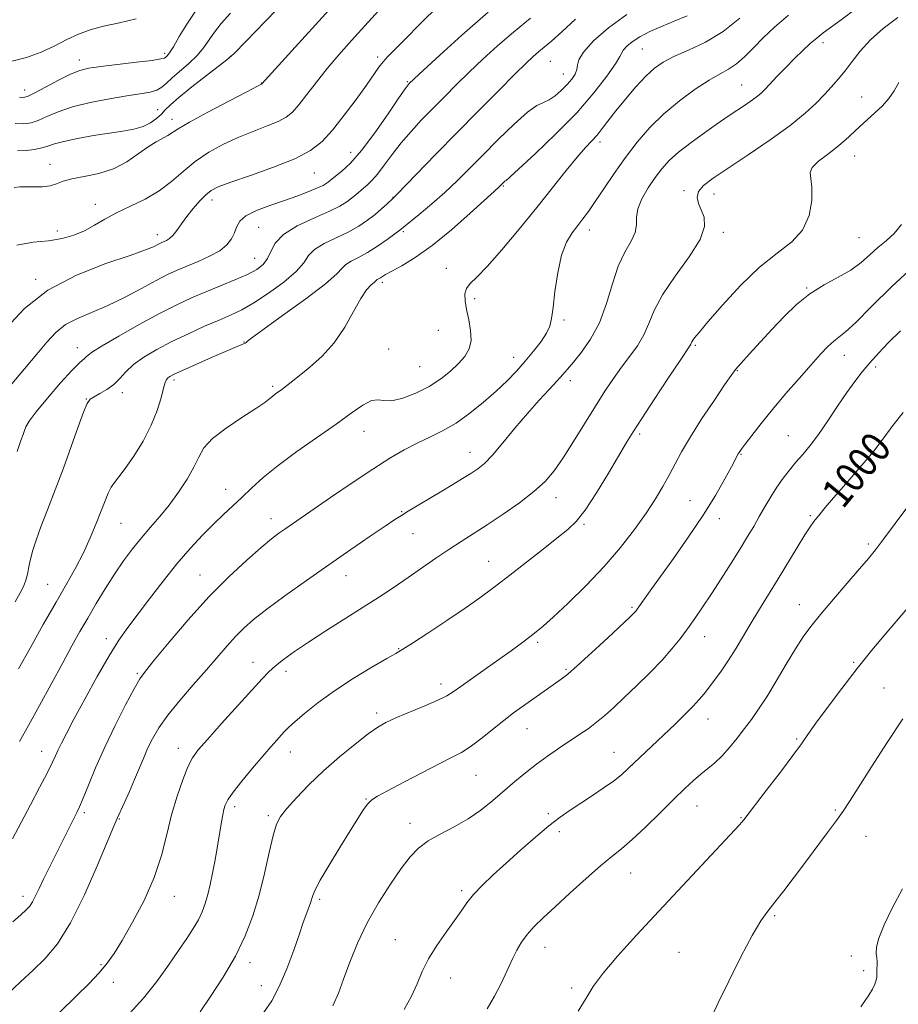
# Model space of a CAD drawing. Extents: x 2112300 to 2115200, y 362300 to 365200.
# Drawn here: x 2112717 to 2112951, y 363010 to 363273 of the extents above; entities that cross this region are included whole.
import ezdxf
from ezdxf.enums import TextEntityAlignment as Align

# ---------------------------------------------------------------- set-up
doc = ezdxf.new("R2010")
doc.units = 0
doc.header["$MEASUREMENT"] = 0
for name, color, linetype, lineweight in [('DTM SPOT ELEVATION', 2, 'Continuous', 13), ('INDEX CONTOUR', 41, 'Continuous', 13), ('INDEX CONTOUR LABEL', 244, 'Continuous', 0), ('INTERMEDIATE CONTOUR', 44, 'Continuous', 0)]:
    doc.layers.add(name, color=color, linetype=linetype, lineweight=lineweight)
doc.styles.add('Style-ITALICS', font='ITALICS.shx')

msp = doc.modelspace()

# ---------------------------------------------------------------- linework, layer by layer
at = {"layer": 'DTM SPOT ELEVATION'}
for p in [(2112882.92, 363264.82, 982.94), (2112931.1, 363266.48, 988.44), (2112732.59, 363261.82, 961.44), (2112755.45, 363263.59, 961.64), (2112772.93, 363262.82, 965.94), (2112812.28, 363262.65, 971.64), (2112858.33, 363261.52, 978.94), (2112861.83, 363258.13, 979.24), (2112718.01, 363253.82, 961.44), (2112781.18, 363255.71, 967.94), (2112820.17, 363256.08, 973.84), (2112909.4, 363255.18, 987.14), (2112941.5, 363251.94, 991.24), (2112753.57, 363248.59, 965.14), (2112757.39, 363245.99, 967.44), (2112871.64, 363239.96, 984.44), (2112805.03, 363237.22, 973.24), (2112939.56, 363236.2, 992.74), (2112724.82, 363234.03, 967.24), (2112795.39, 363231.71, 972.84), (2112845.81, 363228.21, 982.14), (2112816.34, 363225.23, 977.94), (2112893.99, 363226.95, 989.74), (2112902.06, 363226.09, 990.64), (2112736.9, 363223.29, 969.44), (2112768.08, 363224.49, 972.54), (2112780.47, 363217.16, 975.14), (2112726.77, 363216.19, 969.44), (2112753.48, 363215.19, 971.44), (2112819.12, 363216, 980.24), (2112868.72, 363216.51, 986.54), (2112904.51, 363215.85, 990.34), (2112940.74, 363214.44, 992.94), (2112779.43, 363208.93, 975.14), (2112830.55, 363206.23, 983.34), (2112720.95, 363203.35, 971.74), (2112813.52, 363202.55, 982.34), (2112926.8, 363200.96, 993.9), (2112838.15, 363198.15, 984.44), (2112861.96, 363192.49, 986.24), (2112828.49, 363189.68, 982.74), (2112776.6, 363186.59, 979.94), (2112897.09, 363185.74, 992.2), (2112732.1, 363185.05, 975.34), (2112815.2, 363184.72, 983.14), (2112936.83, 363183.02, 996.7), (2112848.58, 363182.5, 985.34), (2112823.44, 363180.02, 982.94), (2112908.28, 363178.97, 994.1), (2112945.19, 363179.94, 998.4), (2112757.89, 363176.49, 980.34), (2112863.72, 363176.31, 988.5), (2112744.1, 363173.1, 978.44), (2112784.26, 363174.77, 981.74), (2112734.46, 363171.41, 977.94), (2112808.59, 363162.74, 984.7), (2112882.21, 363162.04, 992.3), (2112921.9, 363161.61, 997.1), (2112836.93, 363157.11, 987.3), (2112909.22, 363156.63, 996.1), (2112771.65, 363147.28, 983.3), (2112859.82, 363145.06, 990.6), (2112895.61, 363144.24, 995.1), (2112818.65, 363141.29, 987.9), (2112743.73, 363138.21, 980.9), (2112783.77, 363139.43, 985.4), (2112903.42, 363139.41, 996.6), (2112927.76, 363140.26, 999.8), (2112867.3, 363137.96, 992.2), (2112821.7, 363135.43, 988.8), (2112943.26, 363132.64, 1001.7), (2112841.86, 363128.03, 991.2), (2112764.8, 363124.38, 985.2), (2112803.82, 363124.25, 988.7), (2112724.19, 363121.96, 979.1), (2112880.16, 363115.75, 995.8), (2112924.83, 363116.45, 1001.3), (2112739.82, 363107.38, 983.5), (2112899.55, 363107.96, 998.7), (2112817.86, 363104.78, 991.9), (2112855.01, 363106.44, 994.3), (2112778.95, 363101.14, 989.3), (2112862.53, 363099.24, 995.8), (2112939.34, 363101.13, 1003.8), (2112748.12, 363098.15, 985.8), (2112787.82, 363098.66, 990.5), (2112829.21, 363095.32, 993.5), (2112947.45, 363094.22, 1005.2), (2112812, 363087.56, 993.6), (2112900.43, 363085.98, 1000.7), (2112852.14, 363083.44, 996.8), (2112924.1, 363080.64, 1003.8), (2112759.05, 363078.19, 989.4), (2112722.54, 363077.36, 983.3), (2112788.98, 363077.18, 992.7), (2112875.35, 363077.07, 999.2), (2112838.48, 363070.95, 996.9), (2112809.16, 363064.66, 995.9), (2112774.1, 363062.62, 992.4), (2112897.54, 363062.75, 1002.8), (2112733.96, 363061.01, 986.3), (2112783.04, 363060.14, 993.7), (2112857.79, 363060.76, 999.7), (2112909.22, 363059.68, 1003.9), (2112934.43, 363061.72, 1005.8), (2112743.27, 363059.27, 988.1), (2112820.85, 363058.16, 997.4), (2112860.78, 363055.93, 1000.4), (2112942.58, 363054.64, 1006.9), (2112879.77, 363044.92, 1002.8), (2112717.63, 363038.62, 985.5), (2112757.97, 363038.7, 990.7), (2112834.64, 363040.18, 999.7), (2112796.8, 363037.89, 996.3), (2112918.24, 363033.54, 1006.2), (2112817.02, 363027.12, 999.2), (2112856.94, 363025.08, 1002.7), (2112892.69, 363023.74, 1005.1), (2112938.66, 363022.76, 1007.7), (2112738.42, 363020.4, 989.8), (2112778.19, 363020.94, 994.5), (2112942, 363018.82, 1007.8), (2112741.71, 363015.7, 990.6), (2112781.17, 363014.86, 995.3), (2112831.73, 363016.85, 1000.7), (2112864.02, 363014.23, 1003.7)]:
    msp.add_point(p, dxfattribs=at)
at = {"layer": 'INDEX CONTOUR'}
for points in [[(2112812.582, 363275.088, 970), (2112808.813, 363270.948, 970), (2112805.246, 363267.008, 970), (2112801.917, 363263.243, 970), (2112798.811, 363259.561, 970), (2112795.936, 363255.937, 970), (2112793.378, 363252.609, 970), (2112791.242, 363249.881, 970), (2112789.533, 363247.952, 970), (2112787.86, 363246.589, 970), (2112785.73, 363245.456, 970), (2112782.781, 363244.258, 970), (2112779.172, 363242.89, 970), (2112775.194, 363241.289, 970), (2112771.121, 363239.407, 970), (2112767.169, 363237.241, 970), (2112763.537, 363234.8, 970), (2112760.331, 363232.129, 970), (2112757.269, 363229.417, 970), (2112753.975, 363226.889, 970), (2112750.206, 363224.708, 970), (2112746.256, 363222.804, 970), (2112742.551, 363221.046, 970), (2112739.4, 363219.339, 970), (2112736.638, 363217.727, 970), (2112733.982, 363216.288, 970), (2112731.17, 363215.093, 970), (2112728.037, 363214.185, 970), (2112724.436, 363213.598, 970), (2112720.309, 363213.232, 970), (2112715.93, 363212.443, 970)], [(2112747.84, 363272.807, 960), (2112743.384, 363271.772, 960), (2112739.093, 363270.887, 960), (2112735.491, 363269.896, 960), (2112732.368, 363268.712, 960), (2112729.332, 363267.293, 960), (2112726.049, 363265.644, 960), (2112722.442, 363263.96, 960), (2112718.492, 363262.487, 960), (2112714.216, 363261.42, 960)], [(2112878.75, 363274.008, 980), (2112873.861, 363270.47, 980), (2112869.913, 363266.953, 980), (2112867.229, 363263.972, 980), (2112865.965, 363261.891, 980), (2112865.604, 363260.47, 980), (2112865.46, 363259.314, 980), (2112864.971, 363258.098, 980), (2112864.069, 363256.754, 980), (2112862.808, 363255.282, 980), (2112861.265, 363253.722, 980), (2112859.6, 363252.276, 980), (2112857.996, 363251.186, 980), (2112856.519, 363250.526, 980), (2112854.776, 363249.699, 980), (2112852.26, 363247.938, 980), (2112848.659, 363244.74, 980), (2112844.447, 363240.647, 980), (2112840.296, 363236.46, 980), (2112836.7, 363232.803, 980), (2112833.461, 363229.582, 980), (2112830.201, 363226.521, 980), (2112826.701, 363223.455, 980), (2112823.363, 363220.658, 980), (2112819.183, 363217.231, 980), (2112818.146, 363216.406, 980), (2112816.881, 363215.456, 980), (2112814.835, 363213.965, 980), (2112812.248, 363212.167, 980), (2112809.558, 363210.456, 980), (2112807.148, 363209.134, 980), (2112805.182, 363208.125, 980), (2112803.768, 363207.258, 980), (2112802.808, 363206.302, 980), (2112801.376, 363204.775, 980), (2112798.344, 363202.13, 980), (2112793.074, 363198.113, 980), (2112786.898, 363193.624, 980), (2112781.643, 363189.856, 980), (2112778.676, 363187.694, 980), (2112777.529, 363186.81, 980), (2112777.138, 363186.434, 980), (2112776.882, 363186.278, 980), (2112776.423, 363186.069, 980), (2112774.156, 363185.148, 980), (2112771.625, 363184.077, 980), (2112767.883, 363182.449, 980), (2112763.714, 363180.607, 980), (2112760.136, 363179.003, 980), (2112757.914, 363177.975, 980), (2112756.797, 363177.395, 980), (2112756.281, 363177.023, 980), (2112755.93, 363176.6, 980), (2112755.579, 363175.79, 980), (2112755.128, 363174.236, 980), (2112754.468, 363171.688, 980), (2112753.433, 363168.305, 980), (2112751.843, 363164.351, 980), (2112749.629, 363160.132, 980), (2112747.153, 363156.122, 980), (2112744.886, 363152.836, 980), (2112743.19, 363150.618, 980), (2112741.985, 363149.121, 980), (2112741.085, 363147.823, 980), (2112740.307, 363146.266, 980), (2112739.489, 363144.231, 980), (2112738.479, 363141.563, 980), (2112737.156, 363138.185, 980), (2112735.545, 363134.339, 980), (2112733.705, 363130.344, 980), (2112731.657, 363126.392, 980), (2112729.28, 363122.147, 980), (2112726.412, 363117.146, 980), (2112723.009, 363111.16, 980), (2112719.486, 363104.906, 980), (2112716.372, 363099.337, 980)], [(2112951.096, 363273.158, 990), (2112947.16, 363270.224, 990), (2112943.793, 363267.2, 990), (2112941.093, 363264.238, 990), (2112938.905, 363261.447, 990), (2112937.011, 363258.921, 990), (2112935.217, 363256.708, 990), (2112933.404, 363254.662, 990), (2112931.477, 363252.591, 990), (2112929.28, 363250.304, 990), (2112926.409, 363247.624, 990), (2112922.401, 363244.379, 990), (2112917.046, 363240.524, 990), (2112911.154, 363236.523, 990), (2112905.789, 363232.971, 990), (2112901.807, 363230.304, 990), (2112899.23, 363228.336, 990), (2112897.873, 363226.726, 990), (2112897.527, 363225.178, 990), (2112897.89, 363223.579, 990), (2112898.637, 363221.862, 990), (2112899.383, 363219.907, 990), (2112899.502, 363217.384, 990), (2112898.307, 363213.913, 990), (2112895.419, 363209.302, 990), (2112891.69, 363204.127, 990), (2112888.28, 363199.157, 990), (2112886.043, 363194.984, 990), (2112884.608, 363191.509, 990), (2112883.3, 363188.46, 990), (2112881.591, 363185.591, 990), (2112879.541, 363182.774, 990), (2112877.356, 363179.907, 990), (2112875.18, 363176.869, 990), (2112872.909, 363173.464, 990), (2112870.376, 363169.472, 990), (2112864.509, 363159.998, 990), (2112861.736, 363155.647, 990), (2112859.351, 363152.212, 990), (2112856.951, 363149.384, 990), (2112853.985, 363146.662, 990), (2112850.099, 363143.683, 990), (2112845.72, 363140.628, 990), (2112841.468, 363137.815, 990), (2112834.528, 363133.366, 990), (2112831.279, 363131.244, 990), (2112827.782, 363128.87, 990), (2112820.36, 363123.722, 990), (2112816.653, 363121.183, 990), (2112812.768, 363118.589, 990), (2112808.429, 363115.783, 990), (2112798.427, 363109.494, 990), (2112793.784, 363106.518, 990), (2112790.032, 363103.981, 990), (2112787.142, 363101.874, 990), (2112784.963, 363100.125, 990), (2112783.253, 363098.568, 990), (2112781.42, 363096.658, 990), (2112770.613, 363084.737, 990), (2112766.84, 363080.551, 990), (2112764.36, 363077.713, 990), (2112762.822, 363075.584, 990), (2112761.604, 363073.177, 990), (2112760.217, 363069.725, 990), (2112758.711, 363065.347, 990), (2112757.274, 363060.386, 990), (2112755.994, 363055.118, 990), (2112754.573, 363049.568, 990), (2112752.618, 363043.695, 990), (2112749.897, 363037.576, 990), (2112746.844, 363031.755, 990), (2112744.052, 363026.888, 990), (2112741.924, 363023.402, 990), (2112740.081, 363020.781, 990), (2112737.95, 363018.278, 990), (2112735.138, 363015.338, 990), (2112731.971, 363012.186, 990), (2112722.283, 363002.717, 990)], [(2112952.541, 363167.808, 1000), (2112949.817, 363164.292, 1000), (2112947.376, 363160.995, 1000), (2112944.576, 363157.376, 1000), (2112941.008, 363153.111, 1000), (2112937.198, 363148.728, 1000), (2112933.905, 363144.967, 1000), (2112931.694, 363142.379, 1000), (2112930.357, 363140.742, 1000), (2112928.706, 363138.647, 1000), (2112927.729, 363137.295, 1000), (2112926.296, 363135.1, 1000), (2112924.242, 363131.758, 1000), (2112919.199, 363123.415, 1000), (2112914.457, 363115.729, 1000), (2112912.246, 363112.103, 1000), (2112907.972, 363104.92, 1000), (2112905.924, 363101.644, 1000), (2112903.966, 363098.771, 1000), (2112902.175, 363096.33, 1000), (2112899.374, 363092.687, 1000), (2112898.109, 363091.158, 1000), (2112896.498, 363089.404, 1000), (2112894.293, 363087.187, 1000), (2112891.642, 363084.618, 1000), (2112879.145, 363072.745, 1000), (2112877.343, 363071.123, 1000), (2112875.208, 363069.428, 1000), (2112872.459, 363067.478, 1000), (2112869.364, 363065.406, 1000), (2112863.611, 363061.633, 1000), (2112860.956, 363059.766, 1000), (2112857.961, 363057.444, 1000), (2112854.359, 363054.423, 1000), (2112850.421, 363050.977, 1000), (2112846.552, 363047.513, 1000), (2112843.098, 363044.367, 1000), (2112840.177, 363041.582, 1000), (2112837.848, 363039.132, 1000), (2112836.09, 363036.94, 1000), (2112834.551, 363034.729, 1000), (2112832.801, 363032.173, 1000), (2112830.551, 363029.05, 1000), (2112828.095, 363025.561, 1000), (2112825.872, 363022.012, 1000), (2112824.182, 363018.633, 1000), (2112822.776, 363015.343, 1000), (2112821.266, 363011.984, 1000), (2112819.363, 363008.454, 1000)]]:
    msp.add_polyline3d(points, dxfattribs=at)
at = {"layer": 'INTERMEDIATE CONTOUR'}
for points in [[(2112807.251, 363284.031, 968), (2112781.375, 363255.444, 968), (2112781.313, 363255.411, 968), (2112781.09, 363255.306, 968), (2112780.031, 363254.77, 968), (2112777.326, 363253.376, 968), (2112772.564, 363250.901, 968), (2112766.933, 363247.929, 968), (2112762.018, 363245.25, 968), (2112758.992, 363243.458, 968), (2112756.265, 363241.663, 968), (2112753.165, 363240.027, 968), (2112750.989, 363238.663, 968), (2112748.373, 363236.762, 968), (2112745.301, 363234.668, 968), (2112741.763, 363232.834, 968), (2112737.834, 363231.593, 968), (2112733.956, 363230.791, 968), (2112730.658, 363230.151, 968), (2112728.295, 363229.468, 968), (2112726.524, 363228.805, 968), (2112724.826, 363228.294, 968), (2112722.814, 363228.03, 968), (2112720.628, 363227.96, 968), (2112716.757, 363228.016, 968), (2112715.227, 363227.842, 968)], [(2112788.331, 363278.481, 966), (2112782.249, 363272.128, 966), (2112777.062, 363266.749, 966), (2112773.949, 363263.611, 966), (2112772.024, 363261.894, 966), (2112766.541, 363257.714, 966), (2112762.618, 363254.665, 966), (2112759.157, 363251.867, 966), (2112756.92, 363249.884, 966), (2112755.577, 363248.521, 966), (2112754.523, 363247.393, 966), (2112753.247, 363246.208, 966), (2112751.624, 363245.042, 966), (2112749.623, 363244.061, 966), (2112747.199, 363243.376, 966), (2112744.247, 363242.861, 966), (2112740.65, 363242.335, 966), (2112736.427, 363241.661, 966), (2112732.146, 363240.893, 966), (2112728.514, 363240.129, 966), (2112726.018, 363239.453, 966), (2112724.263, 363238.875, 966), (2112722.639, 363238.388, 966), (2112720.667, 363237.993, 966), (2112718.418, 363237.715, 966), (2112716.099, 363237.587, 966)], [(2112828.57, 363276.35, 972), (2112823.638, 363271.508, 972), (2112819.564, 363267.401, 972), (2112816.766, 363264.601, 972), (2112814.968, 363262.781, 972), (2112813.72, 363261.389, 972), (2112812.59, 363259.905, 972), (2112809.269, 363255.139, 972), (2112806.536, 363251.33, 972), (2112803.364, 363247.084, 972), (2112800.234, 363243.156, 972), (2112797.413, 363240.104, 972), (2112794.317, 363237.695, 972), (2112790.147, 363235.5, 972), (2112784.471, 363233.21, 972), (2112778.313, 363231.01, 972), (2112773.062, 363229.202, 972), (2112769.728, 363227.969, 972), (2112767.799, 363226.999, 972), (2112766.387, 363225.858, 972), (2112764.786, 363224.224, 972), (2112763.029, 363222.229, 972), (2112761.334, 363220.118, 972), (2112759.876, 363218.117, 972), (2112758.646, 363216.378, 972), (2112757.591, 363215.033, 972), (2112756.668, 363214.167, 972), (2112755.869, 363213.666, 972), (2112754.632, 363213.133, 972), (2112754.076, 363212.875, 972), (2112752.382, 363212.015, 972), (2112750.263, 363211.142, 972), (2112746.192, 363209.705, 972), (2112739.701, 363207.516, 972), (2112731.889, 363204.457, 972), (2112724.246, 363200.433, 972), (2112717.971, 363195.493, 972), (2112713.092, 363190.278, 972)], [(2112940.031, 363275.567, 988), (2112935.969, 363272.55, 988), (2112931.179, 363269.052, 988), (2112929.542, 363267.782, 988), (2112927.748, 363266.25, 988), (2112925.728, 363264.395, 988), (2112923.514, 363262.237, 988), (2112921.177, 363259.85, 988), (2112918.938, 363257.496, 988), (2112915.679, 363254.035, 988), (2112914.552, 363252.948, 988), (2112913.309, 363251.932, 988), (2112911.692, 363250.768, 988), (2112909.87, 363249.532, 988), (2112906.593, 363247.36, 988), (2112904.934, 363246.239, 988), (2112902.661, 363244.674, 988), (2112899.488, 363242.452, 988), (2112895.905, 363239.851, 988), (2112892.597, 363237.271, 988), (2112890.071, 363234.993, 988), (2112888.114, 363232.827, 988), (2112886.336, 363230.466, 988), (2112884.478, 363227.712, 988), (2112882.798, 363224.805, 988), (2112881.687, 363222.095, 988), (2112881.362, 363219.828, 988), (2112881.356, 363217.827, 988), (2112881.029, 363215.812, 988), (2112879.916, 363213.499, 988), (2112878.264, 363210.604, 988), (2112876.493, 363206.841, 988), (2112874.905, 363202.08, 988), (2112873.324, 363196.827, 988), (2112871.451, 363191.742, 988), (2112869.114, 363187.379, 988), (2112866.645, 363183.867, 988), (2112864.497, 363181.224, 988), (2112862.966, 363179.379, 988), (2112861.702, 363177.891, 988), (2112860.198, 363176.226, 988), (2112858.056, 363173.952, 988), (2112855.339, 363171.028, 988), (2112852.223, 363167.514, 988), (2112848.91, 363163.557, 988), (2112845.7, 363159.658, 988), (2112842.919, 363156.403, 988), (2112840.773, 363154.2, 988), (2112838.982, 363152.736, 988), (2112837.145, 363151.518, 988), (2112834.935, 363150.139, 988), (2112832.322, 363148.54, 988), (2112829.349, 363146.75, 988), (2112820.429, 363141.451, 988), (2112818.592, 363140.324, 988), (2112816.838, 363139.179, 988), (2112814.29, 363137.458, 988), (2112810.3, 363134.747, 988), (2112805.129, 363131.211, 988), (2112799.27, 363127.157, 988), (2112793.222, 363122.906, 988), (2112787.52, 363118.818, 988), (2112782.71, 363115.265, 988), (2112779.158, 363112.49, 988), (2112776.531, 363110.205, 988), (2112774.318, 363107.995, 988), (2112772.063, 363105.495, 988), (2112766.543, 363099.096, 988), (2112763.035, 363095.098, 988), (2112759.42, 363090.913, 988), (2112756.228, 363086.973, 988), (2112753.854, 363083.606, 988), (2112752.158, 363080.707, 988), (2112750.867, 363078.064, 988), (2112749.732, 363075.474, 988), (2112747.383, 363069.849, 988), (2112745.992, 363066.633, 988), (2112744.618, 363063.536, 988), (2112742.744, 363059.39, 988), (2112741.871, 363057.376, 988), (2112737.518, 363046.998, 988), (2112733.992, 363039.045, 988), (2112730.26, 363031.573, 988), (2112726.769, 363026.021, 988), (2112723.486, 363022.051, 988), (2112720.255, 363018.883, 988), (2112716.948, 363015.835, 988), (2112713.53, 363012.632, 988)], [(2112764.327, 363275.914, 962), (2112761.459, 363271.705, 962), (2112759.286, 363268.079, 962), (2112757.733, 363265.353, 962), (2112756.715, 363263.728, 962), (2112756.099, 363262.936, 962), (2112755.742, 363262.594, 962), (2112755.398, 363262.365, 962), (2112754.421, 363262.113, 962), (2112752.06, 363261.751, 962), (2112747.909, 363261.226, 962), (2112738.36, 363260.076, 962), (2112735.168, 363259.627, 962), (2112732.788, 363259.05, 962), (2112730.299, 363258.046, 962), (2112727.068, 363256.448, 962), (2112723.606, 363254.629, 962), (2112720.71, 363253.094, 962), (2112718.956, 363252.224, 962), (2112718.045, 363251.896, 962), (2112717.457, 363251.862, 962), (2112716.682, 363251.919, 962)], [(2112841.792, 363274.573, 974), (2112834.757, 363268.509, 974), (2112828.829, 363263.168, 974), (2112824.5, 363259.158, 974), (2112820.674, 363255.55, 974), (2112820.375, 363255.206, 974), (2112819.617, 363254.164, 974), (2112817.934, 363251.721, 974), (2112815.055, 363247.5, 974), (2112811.488, 363242.414, 974), (2112807.935, 363237.706, 974), (2112804.978, 363234.343, 974), (2112802.709, 363232.208, 974), (2112800.083, 363230.106, 974), (2112799.033, 363229.229, 974), (2112798.534, 363228.859, 974), (2112797.696, 363228.382, 974), (2112796.232, 363227.703, 974), (2112793.932, 363226.756, 974), (2112790.908, 363225.604, 974), (2112787.35, 363224.335, 974), (2112783.512, 363223.024, 974), (2112779.899, 363221.674, 974), (2112777.078, 363220.27, 974), (2112775.432, 363218.801, 974), (2112774.603, 363217.276, 974), (2112774.048, 363215.707, 974), (2112773.278, 363214.112, 974), (2112772.032, 363212.518, 974), (2112770.106, 363210.961, 974), (2112767.41, 363209.472, 974), (2112764.319, 363208.095, 974), (2112761.326, 363206.87, 974), (2112758.747, 363205.786, 974), (2112756.205, 363204.606, 974), (2112753.147, 363203.036, 974), (2112749.197, 363200.903, 974), (2112744.675, 363198.504, 974), (2112740.08, 363196.257, 974), (2112735.839, 363194.453, 974), (2112732.101, 363192.885, 974), (2112728.949, 363191.222, 974), (2112726.368, 363189.168, 974), (2112723.967, 363186.577, 974), (2112721.257, 363183.335, 974), (2112717.963, 363179.454, 974), (2112714.645, 363175.433, 974)], [(2112908.945, 363273.032, 984), (2112904.502, 363269.435, 984), (2112899.779, 363266.593, 984), (2112895.227, 363264.441, 984), (2112891.34, 363262.756, 984), (2112888.436, 363261.289, 984), (2112886.128, 363259.683, 984), (2112883.856, 363257.551, 984), (2112881.214, 363254.66, 984), (2112878.426, 363251.382, 984), (2112875.875, 363248.237, 984), (2112872.225, 363243.549, 984), (2112870.815, 363241.826, 984), (2112869.397, 363240.267, 984), (2112867.719, 363238.46, 984), (2112865.517, 363235.935, 984), (2112862.585, 363232.339, 984), (2112854.715, 363222.445, 984), (2112850.041, 363216.671, 984), (2112845.441, 363211.157, 984), (2112841.511, 363206.708, 984), (2112838.706, 363203.875, 984), (2112836.931, 363202.182, 984), (2112835.951, 363200.898, 984), (2112835.552, 363199.404, 984), (2112835.602, 363197.534, 984), (2112835.989, 363195.236, 984), (2112836.57, 363192.52, 984), (2112837.071, 363189.657, 984), (2112837.183, 363186.979, 984), (2112836.664, 363184.726, 984), (2112835.528, 363182.761, 984), (2112833.853, 363180.852, 984), (2112831.704, 363178.827, 984), (2112829.085, 363176.752, 984), (2112825.986, 363174.755, 984), (2112822.485, 363172.976, 984), (2112819.002, 363171.623, 984), (2112816.043, 363170.917, 984), (2112813.939, 363170.934, 984), (2112812.308, 363171.16, 984), (2112810.593, 363170.935, 984), (2112808.301, 363169.735, 984), (2112805.206, 363167.585, 984), (2112801.143, 363164.648, 984), (2112790.712, 363157.341, 984), (2112785.726, 363153.673, 984), (2112781.736, 363150.417, 984), (2112778.595, 363147.573, 984), (2112775.974, 363145.074, 984), (2112771.145, 363140.562, 984), (2112768.519, 363138.046, 984), (2112765.535, 363135.04, 984), (2112762.223, 363131.485, 984), (2112758.662, 363127.364, 984), (2112754.964, 363122.748, 984), (2112751.382, 363118.071, 984), (2112745.587, 363110.388, 984), (2112743.195, 363107.014, 984), (2112740.561, 363102.843, 984), (2112737.391, 363097.328, 984), (2112734.079, 363091.298, 984), (2112731.194, 363085.926, 984), (2112729.162, 363082.097, 984), (2112727.847, 363079.555, 984), (2112726.971, 363077.758, 984), (2112726.249, 363076.168, 984), (2112725.373, 363074.271, 984), (2112724.028, 363071.558, 984), (2112722.011, 363067.704, 984), (2112719.576, 363063.113, 984), (2112717.089, 363058.373, 984), (2112714.808, 363053.974, 984)], [(2112921.884, 363273.812, 986), (2112918.213, 363270.636, 986), (2112915.191, 363267.748, 986), (2112912.547, 363265.065, 986), (2112910.176, 363262.694, 986), (2112908.014, 363260.791, 986), (2112905.946, 363259.399, 986), (2112903.651, 363258.126, 986), (2112900.758, 363256.471, 986), (2112897.04, 363254.054, 986), (2112892.847, 363250.988, 986), (2112888.673, 363247.507, 986), (2112884.908, 363243.803, 986), (2112881.521, 363239.907, 986), (2112878.374, 363235.807, 986), (2112875.381, 363231.56, 986), (2112872.649, 363227.502, 986), (2112870.335, 363224.039, 986), (2112868.53, 363221.443, 986), (2112867.054, 363219.456, 986), (2112865.661, 363217.685, 986), (2112864.17, 363215.74, 986), (2112862.68, 363213.22, 986), (2112861.355, 363209.724, 986), (2112860.325, 363205.089, 986), (2112859.578, 363200.097, 986), (2112859.065, 363195.766, 986), (2112858.699, 363192.82, 986), (2112858.225, 363190.802, 986), (2112857.349, 363188.959, 986), (2112855.864, 363186.705, 986), (2112853.899, 363184.115, 986), (2112851.67, 363181.434, 986), (2112849.33, 363178.838, 986), (2112846.786, 363176.242, 986), (2112843.88, 363173.492, 986), (2112840.52, 363170.515, 986), (2112836.874, 363167.556, 986), (2112833.175, 363164.94, 986), (2112829.605, 363162.887, 986), (2112826.156, 363161.208, 986), (2112822.771, 363159.611, 986), (2112819.338, 363157.815, 986), (2112815.522, 363155.573, 986), (2112810.935, 363152.651, 986), (2112805.413, 363148.97, 986), (2112799.703, 363145.082, 986), (2112787.472, 363136.683, 986), (2112785.901, 363135.565, 986), (2112783.946, 363134.062, 986), (2112781.182, 363131.779, 986), (2112777.312, 363128.405, 986), (2112772.539, 363123.958, 986), (2112767.192, 363118.54, 986), (2112761.661, 363112.409, 986), (2112756.577, 363106.447, 986), (2112752.636, 363101.695, 986), (2112750.258, 363098.783, 986), (2112748.776, 363096.702, 986), (2112747.248, 363094.035, 986), (2112744.972, 363089.739, 986), (2112742.192, 363084.263, 986), (2112739.391, 363078.433, 986), (2112736.974, 363072.989, 986), (2112735.039, 363068.341, 986), (2112733.612, 363064.815, 986), (2112732.663, 363062.563, 986), (2112731.965, 363061.057, 986), (2112729.037, 363055.131, 986), (2112727.601, 363052.271, 986), (2112724.447, 363046.114, 986), (2112723.021, 363043.247, 986), (2112721.863, 363040.782, 986), (2112720.934, 363038.766, 986), (2112720.156, 363037.211, 986), (2112719.416, 363036.064, 986), (2112718.469, 363035.014, 986), (2112717.036, 363033.687, 986), (2112714.92, 363031.808, 986)], [(2112772.998, 363274.338, 964), (2112770.523, 363271.557, 964), (2112768.694, 363269.268, 964), (2112765.81, 363265.102, 964), (2112764.09, 363263.028, 964), (2112761.868, 363260.903, 964), (2112757.364, 363257.06, 964), (2112755.856, 363255.645, 964), (2112754.662, 363254.589, 964), (2112753.346, 363253.833, 964), (2112751.509, 363253.298, 964), (2112748.897, 363252.836, 964), (2112745.294, 363252.282, 964), (2112740.648, 363251.507, 964), (2112735.559, 363250.51, 964), (2112730.794, 363249.328, 964), (2112726.954, 363248.022, 964), (2112723.986, 363246.761, 964), (2112721.674, 363245.741, 964), (2112719.764, 363245.114, 964), (2112717.848, 363244.848, 964), (2112715.484, 363244.867, 964)], [(2112865.11, 363272.703, 978), (2112861.411, 363269.327, 978), (2112858.677, 363266.911, 978), (2112856.709, 363265.261, 978), (2112855.183, 363264.004, 978), (2112853.732, 363262.737, 978), (2112851.821, 363260.931, 978), (2112848.869, 363258.025, 978), (2112844.498, 363253.653, 978), (2112839.122, 363248.232, 978), (2112833.357, 363242.373, 978), (2112827.799, 363236.678, 978), (2112817.405, 363225.971, 978), (2112816.423, 363224.991, 978), (2112814.703, 363223.379, 978), (2112813.293, 363222.11, 978), (2112811.566, 363220.647, 978), (2112809.563, 363219.098, 978), (2112807.213, 363217.514, 978), (2112804.414, 363215.933, 978), (2112797.991, 363212.842, 978), (2112795.434, 363211.282, 978), (2112793.843, 363209.645, 978), (2112792.527, 363207.759, 978), (2112790.538, 363205.426, 978), (2112787.229, 363202.567, 978), (2112783.164, 363199.584, 978), (2112779.212, 363196.998, 978), (2112775.988, 363195.169, 978), (2112773.114, 363193.807, 978), (2112769.961, 363192.459, 978), (2112766.078, 363190.773, 978), (2112761.726, 363188.805, 978), (2112757.344, 363186.712, 978), (2112753.322, 363184.626, 978), (2112749.849, 363182.577, 978), (2112747.068, 363180.574, 978), (2112745.028, 363178.635, 978), (2112743.418, 363176.823, 978), (2112741.837, 363175.216, 978), (2112740.007, 363173.874, 978), (2112738.143, 363172.803, 978), (2112736.585, 363171.997, 978), (2112735.549, 363171.33, 978), (2112734.751, 363170.202, 978), (2112733.783, 363167.899, 978), (2112732.335, 363163.931, 978), (2112730.476, 363158.726, 978), (2112728.371, 363152.937, 978), (2112726.192, 363147.167, 978), (2112724.13, 363141.818, 978), (2112722.381, 363137.242, 978), (2112721.094, 363133.692, 978), (2112720.215, 363131.029, 978), (2112719.645, 363129.021, 978), (2112719.283, 363127.448, 978), (2112719.046, 363126.163, 978), (2112718.853, 363125.035, 978), (2112718.622, 363123.936, 978), (2112718.267, 363122.752, 978), (2112717.7, 363121.371, 978), (2112716.823, 363119.643, 978), (2112715.495, 363117.257, 978)], [(2112853.028, 363272.999, 976), (2112848.488, 363269.288, 976), (2112844.245, 363265.623, 976), (2112840.325, 363262.05, 976), (2112836.684, 363258.591, 976), (2112833.278, 363255.263, 976), (2112830.058, 363252.048, 976), (2112826.976, 363248.92, 976), (2112823.999, 363245.851, 976), (2112821.163, 363242.799, 976), (2112818.521, 363239.719, 976), (2112816.121, 363236.623, 976), (2112814.002, 363233.745, 976), (2112812.202, 363231.373, 976), (2112810.731, 363229.704, 976), (2112809.513, 363228.557, 976), (2112808.446, 363227.66, 976), (2112806.413, 363225.883, 976), (2112805.314, 363224.952, 976), (2112804.014, 363223.967, 976), (2112802.143, 363222.828, 976), (2112799.271, 363221.41, 976), (2112795.215, 363219.63, 976), (2112790.8, 363217.559, 976), (2112787.099, 363215.306, 976), (2112784.884, 363212.992, 976), (2112783.726, 363210.777, 976), (2112782.891, 363208.836, 976), (2112781.742, 363207.274, 976), (2112780.009, 363205.941, 976), (2112777.513, 363204.621, 976), (2112774.176, 363203.147, 976), (2112770.321, 363201.558, 976), (2112766.366, 363199.946, 976), (2112762.583, 363198.338, 976), (2112758.64, 363196.517, 976), (2112754.058, 363194.202, 976), (2112748.616, 363191.266, 976), (2112743.144, 363188.186, 976), (2112738.735, 363185.591, 976), (2112736.172, 363183.947, 976), (2112735.003, 363183.064, 976), (2112734.47, 363182.588, 976), (2112733.876, 363182.132, 976), (2112732.763, 363181.161, 976), (2112730.736, 363179.105, 976), (2112727.618, 363175.661, 976), (2112724.1, 363171.594, 976), (2112721.09, 363167.934, 976), (2112719.267, 363165.463, 976), (2112718.385, 363163.96, 976), (2112717.971, 363162.953, 976), (2112717.596, 363161.939, 976), (2112717.017, 363160.293, 976), (2112716.037, 363157.354, 976)], [(2112894.907, 363273.587, 982), (2112891.422, 363272.213, 982), (2112888.024, 363270.823, 982), (2112884.91, 363269.427, 982), (2112882.262, 363268.046, 982), (2112880.224, 363266.712, 982), (2112878.786, 363265.513, 982), (2112877.903, 363264.549, 982), (2112877.44, 363263.801, 982), (2112876.909, 363262.77, 982), (2112875.738, 363260.835, 982), (2112873.452, 363257.539, 982), (2112869.987, 363253.072, 982), (2112865.382, 363247.786, 982), (2112859.854, 363242.118, 982), (2112854.339, 363236.836, 982), (2112849.955, 363232.795, 982), (2112847.502, 363230.583, 982), (2112846.521, 363229.73, 982), (2112846.232, 363229.501, 982), (2112845.996, 363229.291, 982), (2112844.755, 363228.072, 982), (2112843.317, 363226.783, 982), (2112836.957, 363220.967, 982), (2112831.929, 363216.523, 982), (2112826.785, 363212.308, 982), (2112822.289, 363209.123, 982), (2112818.673, 363206.932, 982), (2112816.031, 363205.493, 982), (2112814.388, 363204.581, 982), (2112812.978, 363203.724, 982), (2112812.31, 363203.361, 982), (2112812.103, 363203.234, 982), (2112811.756, 363202.873, 982), (2112811.315, 363202.489, 982), (2112810.507, 363201.814, 982), (2112809.315, 363200.52, 982), (2112807.753, 363198.232, 982), (2112805.822, 363194.75, 982), (2112803.482, 363190.581, 982), (2112800.682, 363186.409, 982), (2112797.456, 363182.803, 982), (2112794.179, 363179.868, 982), (2112791.312, 363177.595, 982), (2112786.637, 363173.955, 982), (2112784.963, 363172.723, 982), (2112784.243, 363172.157, 982), (2112783.452, 363171.489, 982), (2112782.133, 363170.479, 982), (2112779.744, 363168.854, 982), (2112776.02, 363166.459, 982), (2112771.786, 363163.624, 982), (2112768.144, 363160.802, 982), (2112765.877, 363158.304, 982), (2112764.499, 363155.895, 982), (2112763.209, 363153.204, 982), (2112761.381, 363149.981, 982), (2112759.089, 363146.474, 982), (2112756.585, 363143.055, 982), (2112754.077, 363139.995, 982), (2112751.609, 363137.173, 982), (2112749.18, 363134.37, 982), (2112746.786, 363131.394, 982), (2112744.399, 363128.16, 982), (2112741.986, 363124.615, 982), (2112739.535, 363120.752, 982), (2112737.128, 363116.767, 982), (2112734.868, 363112.908, 982), (2112732.792, 363109.289, 982), (2112730.667, 363105.502, 982), (2112728.192, 363101.004, 982), (2112721.992, 363089.617, 982), (2112719.041, 363084.261, 982), (2112716.636, 363080.02, 982)], [(2112951.355, 363255.799, 992), (2112950.118, 363253.635, 992), (2112948.675, 363251.598, 992), (2112946.976, 363249.642, 992), (2112945.007, 363247.731, 992), (2112940.847, 363244.026, 992), (2112937.023, 363240.422, 992), (2112934.86, 363238.572, 992), (2112932.358, 363236.665, 992), (2112929.97, 363234.822, 992), (2112928.285, 363233.197, 992), (2112927.701, 363231.824, 992), (2112927.849, 363230.245, 992), (2112928.166, 363227.881, 992), (2112928.137, 363224.383, 992), (2112927.416, 363220.307, 992), (2112925.704, 363216.439, 992), (2112922.795, 363213.291, 992), (2112918.867, 363210.291, 992), (2112914.191, 363206.593, 992), (2112909.114, 363201.688, 992), (2112904.285, 363196.413, 992), (2112900.424, 363191.941, 992), (2112898.049, 363189.147, 992), (2112896.862, 363187.717, 992), (2112896.358, 363187.042, 992), (2112896.106, 363186.605, 992), (2112895.836, 363185.987, 992), (2112895.595, 363185.596, 992), (2112892.968, 363181.676, 992), (2112889.828, 363176.933, 992), (2112886.105, 363171.275, 992), (2112882.758, 363166.157, 992), (2112880.457, 363162.579, 992), (2112878.699, 363159.735, 992), (2112873.878, 363151.625, 992), (2112870.654, 363146.336, 992), (2112867.655, 363141.735, 992), (2112865.284, 363138.679, 992), (2112863.012, 363136.513, 992), (2112860.078, 363134.2, 992), (2112855.983, 363130.991, 992), (2112846.781, 363123.743, 992), (2112843.04, 363120.863, 992), (2112839.566, 363118.307, 992), (2112835.61, 363115.543, 992), (2112830.725, 363112.244, 992), (2112825.679, 363108.897, 992), (2112821.542, 363106.196, 992), (2112818.994, 363104.581, 992), (2112817.14, 363103.485, 992), (2112814.692, 363102.091, 992), (2112810.724, 363099.785, 992), (2112805.764, 363096.779, 992), (2112800.701, 363093.49, 992), (2112796.29, 363090.302, 992), (2112792.746, 363087.478, 992), (2112790.146, 363085.243, 992), (2112788.485, 363083.727, 992), (2112787.409, 363082.653, 992), (2112786.484, 363081.643, 992), (2112785.321, 363080.352, 992), (2112783.734, 363078.556, 992), (2112781.589, 363076.064, 992), (2112778.869, 363072.831, 992), (2112776.045, 363069.389, 992), (2112773.706, 363066.414, 992), (2112772.284, 363064.391, 992), (2112771.576, 363063.023, 992), (2112771.221, 363061.82, 992), (2112770.916, 363060.369, 992), (2112770.587, 363058.564, 992), (2112769.302, 363050.945, 992), (2112768.771, 363047.911, 992), (2112768.197, 363044.83, 992), (2112767.586, 363041.846, 992), (2112766.943, 363039.11, 992), (2112766.255, 363036.718, 992), (2112765.442, 363034.542, 992), (2112764.406, 363032.4, 992), (2112763.055, 363030.102, 992), (2112761.316, 363027.439, 992), (2112759.124, 363024.194, 992), (2112756.434, 363020.25, 992), (2112753.297, 363015.891, 992), (2112749.783, 363011.499, 992), (2112745.993, 363007.39, 992)], [(2112952.062, 363217.954, 994), (2112950.088, 363215.509, 994), (2112947.966, 363213.585, 994), (2112945.809, 363211.803, 994), (2112943.668, 363209.869, 994), (2112941.342, 363207.826, 994), (2112938.566, 363205.801, 994), (2112935.178, 363203.861, 994), (2112931.42, 363201.83, 994), (2112927.635, 363199.471, 994), (2112924.092, 363196.615, 994), (2112920.752, 363193.371, 994), (2112917.502, 363189.918, 994), (2112911.417, 363183.332, 994), (2112909.189, 363180.883, 994), (2112907.776, 363179.25, 994), (2112906.597, 363177.674, 994), (2112904.885, 363175.177, 994), (2112902.129, 363171.11, 994), (2112898.825, 363166.146, 994), (2112895.725, 363161.29, 994), (2112893.392, 363157.313, 994), (2112891.639, 363154.042, 994), (2112890.091, 363151.068, 994), (2112888.411, 363148.024, 994), (2112886.407, 363144.699, 994), (2112883.927, 363140.92, 994), (2112880.842, 363136.573, 994), (2112877.121, 363131.776, 994), (2112872.76, 363126.703, 994), (2112867.874, 363121.589, 994), (2112863.073, 363116.908, 994), (2112859.088, 363113.193, 994), (2112856.411, 363110.781, 994), (2112854.567, 363109.227, 994), (2112852.842, 363107.888, 994), (2112850.645, 363106.238, 994), (2112847.893, 363104.21, 994), (2112844.627, 363101.855, 994), (2112840.973, 363099.273, 994), (2112834.441, 363094.681, 994), (2112832.419, 363093.242, 994), (2112830.688, 363092.156, 994), (2112828.364, 363091.002, 994), (2112824.87, 363089.481, 994), (2112817.153, 363086.25, 994), (2112814.485, 363085.04, 994), (2112812.288, 363083.79, 994), (2112809.735, 363081.992, 994), (2112806.229, 363079.281, 994), (2112802.074, 363075.87, 994), (2112797.803, 363072.118, 994), (2112793.891, 363068.372, 994), (2112790.575, 363064.939, 994), (2112788.036, 363062.115, 994), (2112786.357, 363059.998, 994), (2112785.25, 363057.886, 994), (2112784.327, 363054.878, 994), (2112783.271, 363050.352, 994), (2112782.023, 363044.79, 994), (2112780.594, 363038.957, 994), (2112778.956, 363033.437, 994), (2112776.932, 363028.117, 994), (2112774.309, 363022.707, 994), (2112771.027, 363017.096, 994), (2112767.654, 363011.887, 994), (2112764.913, 363007.86, 994)], [(2112955.373, 363206.827, 996), (2112949.395, 363201.329, 996), (2112944.097, 363196.028, 996), (2112939.931, 363191.805, 996), (2112937.17, 363189.259, 996), (2112935.393, 363187.861, 996), (2112933.999, 363186.803, 996), (2112932.457, 363185.387, 996), (2112930.509, 363183.348, 996), (2112927.967, 363180.533, 996), (2112924.744, 363176.887, 996), (2112921.164, 363172.759, 996), (2112917.657, 363168.596, 996), (2112914.594, 363164.807, 996), (2112912.128, 363161.636, 996), (2112910.351, 363159.289, 996), (2112909.301, 363157.877, 996), (2112908.775, 363157.134, 996), (2112908.511, 363156.705, 996), (2112906.707, 363153.28, 996), (2112904.955, 363150.048, 996), (2112902.441, 363145.669, 996), (2112899.17, 363140.404, 996), (2112895.249, 363134.587, 996), (2112891.193, 363128.842, 996), (2112884.993, 363120.203, 996), (2112881.52, 363115.27, 996), (2112881.152, 363114.778, 996), (2112880.887, 363114.471, 996), (2112880.492, 363114.073, 996), (2112879.479, 363113.111, 996), (2112873.666, 363107.665, 996), (2112869.399, 363103.702, 996), (2112865.578, 363100.216, 996), (2112862.991, 363097.972, 996), (2112861.256, 363096.614, 996), (2112850.919, 363089.319, 996), (2112848.545, 363087.599, 996), (2112845.902, 363085.58, 996), (2112839.805, 363080.692, 996), (2112836.991, 363078.567, 996), (2112834.634, 363077.055, 996), (2112832.172, 363075.755, 996), (2112828.858, 363074.102, 996), (2112824.263, 363071.731, 996), (2112819.232, 363069.086, 996), (2112814.928, 363066.81, 996), (2112812.204, 363065.354, 996), (2112810.677, 363064.38, 996), (2112809.653, 363063.361, 996), (2112808.522, 363061.814, 996), (2112807.004, 363059.466, 996), (2112804.905, 363056.092, 996), (2112802.17, 363051.668, 996), (2112799.3, 363046.965, 996), (2112796.94, 363042.955, 996), (2112795.557, 363040.354, 996), (2112794.922, 363038.85, 996), (2112794.35, 363036.953, 996), (2112794.008, 363035.959, 996), (2112793.113, 363033.557, 996), (2112792.413, 363031.639, 996), (2112791.357, 363028.632, 996), (2112789.852, 363024.29, 996), (2112788.013, 363019.295, 996), (2112786.012, 363014.559, 996), (2112783.971, 363010.751, 996), (2112781.829, 363007.557, 996)], [(2112951.836, 363189.598, 998), (2112948.662, 363186.438, 998), (2112945.965, 363183.587, 998), (2112943.649, 363181.005, 998), (2112941.595, 363178.599, 998), (2112939.604, 363176.077, 998), (2112937.454, 363173.094, 998), (2112935, 363169.454, 998), (2112932.408, 363165.552, 998), (2112929.915, 363161.93, 998), (2112927.708, 363158.994, 998), (2112925.744, 363156.603, 998), (2112923.926, 363154.482, 998), (2112922.173, 363152.387, 998), (2112920.469, 363150.206, 998), (2112918.814, 363147.862, 998), (2112917.208, 363145.31, 998), (2112915.649, 363142.643, 998), (2112914.135, 363139.987, 998), (2112912.636, 363137.396, 998), (2112910.992, 363134.641, 998), (2112909.016, 363131.418, 998), (2112906.599, 363127.554, 998), (2112903.944, 363123.383, 998), (2112901.338, 363119.364, 998), (2112899, 363115.856, 998), (2112896.896, 363112.799, 998), (2112894.93, 363110.031, 998), (2112892.977, 363107.386, 998), (2112890.807, 363104.669, 998), (2112888.16, 363101.683, 998), (2112884.901, 363098.325, 998), (2112881.374, 363094.871, 998), (2112878.046, 363091.694, 998), (2112875.264, 363089.075, 998), (2112872.894, 363086.932, 998), (2112870.682, 363085.093, 998), (2112868.409, 363083.397, 998), (2112865.992, 363081.732, 998), (2112860.553, 363078.106, 998), (2112857.596, 363076.067, 998), (2112854.62, 363073.904, 998), (2112851.712, 363071.635, 998), (2112848.842, 363069.262, 998), (2112842.98, 363064.22, 998), (2112839.829, 363061.684, 998), (2112836.4, 363059.311, 998), (2112832.675, 363057.196, 998), (2112828.979, 363055.271, 998), (2112825.722, 363053.426, 998), (2112823.163, 363051.506, 998), (2112820.947, 363049.175, 998), (2112818.566, 363046.05, 998), (2112815.665, 363041.878, 998), (2112812.496, 363036.918, 998), (2112809.464, 363031.558, 998), (2112806.896, 363026.17, 998), (2112804.809, 363021.072, 998), (2112803.144, 363016.566, 998), (2112801.776, 363012.812, 998), (2112800.319, 363009.416, 998)], [(2112953.528, 363142.294, 1002), (2112947.294, 363133.934, 1002), (2112945.14, 363131.134, 1002), (2112943.257, 363128.829, 1002), (2112940.914, 363126.085, 1002), (2112937.627, 363122.267, 1002), (2112933.9, 363117.916, 1002), (2112930.483, 363113.867, 1002), (2112927.911, 363110.69, 1002), (2112925.864, 363107.885, 1002), (2112923.805, 363104.689, 1002), (2112921.344, 363100.588, 1002), (2112918.671, 363096.072, 1002), (2112916.12, 363091.882, 1002), (2112913.937, 363088.564, 1002), (2112912.012, 363085.886, 1002), (2112910.143, 363083.423, 1002), (2112908.181, 363080.861, 1002), (2112906.161, 363078.333, 1002), (2112904.167, 363076.087, 1002), (2112902.259, 363074.286, 1002), (2112900.401, 363072.764, 1002), (2112898.529, 363071.271, 1002), (2112896.549, 363069.562, 1002), (2112894.231, 363067.404, 1002), (2112891.311, 363064.565, 1002), (2112887.67, 363060.969, 1002), (2112883.765, 363057.15, 1002), (2112880.2, 363053.797, 1002), (2112877.362, 363051.354, 1002), (2112874.782, 363049.287, 1002), (2112871.776, 363046.816, 1002), (2112867.892, 363043.408, 1002), (2112863.6, 363039.518, 1002), (2112859.602, 363035.845, 1002), (2112856.444, 363032.918, 1002), (2112854.052, 363030.583, 1002), (2112852.195, 363028.514, 1002), (2112850.673, 363026.442, 1002), (2112849.401, 363024.327, 1002), (2112848.321, 363022.186, 1002), (2112847.355, 363020.008, 1002), (2112846.34, 363017.672, 1002), (2112845.087, 363015.026, 1002), (2112843.454, 363011.972, 1002), (2112841.473, 363008.61, 1002)], [(2112955.371, 363117.547, 1004), (2112948.029, 363108.913, 1004), (2112944.195, 363104.335, 1004), (2112940.213, 363099.42, 1004), (2112936.126, 363094.159, 1004), (2112932.311, 363089.086, 1004), (2112929.229, 363084.868, 1004), (2112927.124, 363081.887, 1004), (2112925.36, 363079.363, 1004), (2112923.086, 363076.227, 1004), (2112919.749, 363071.79, 1004), (2112916.007, 363066.889, 1004), (2112909.967, 363059.037, 1004), (2112909.473, 363058.441, 1004), (2112908.86, 363057.764, 1004), (2112887.342, 363034.739, 1004), (2112881.391, 363028.328, 1004), (2112876.31, 363022.714, 1004), (2112872.413, 363018.112, 1004), (2112869.823, 363014.573, 1004), (2112867.884, 363011.482, 1004), (2112865.749, 363008.056, 1004)], [(2112952.433, 363086.035, 1006), (2112948.256, 363079.748, 1006), (2112944.057, 363073.194, 1006), (2112940.545, 363067.631, 1006), (2112938.184, 363063.927, 1006), (2112936.491, 363061.389, 1006), (2112934.74, 363058.936, 1006), (2112932.377, 363055.728, 1006), (2112926.451, 363047.794, 1006), (2112923.441, 363043.788, 1006), (2112920.668, 363040.141, 1006), (2112918.292, 363037.107, 1006), (2112916.365, 363034.715, 1006), (2112914.502, 363032.117, 1006), (2112912.209, 363028.245, 1006), (2112909.194, 363022.477, 1006), (2112905.972, 363015.983, 1006), (2112903.261, 363010.376, 1006), (2112901.554, 363006.764, 1006)], [(2112952.373, 363040.651, 1008), (2112949.613, 363035.481, 1008), (2112947.443, 363031.032, 1008), (2112946.014, 363027.522, 1008), (2112945.397, 363025.071, 1008), (2112945.332, 363023.423, 1008), (2112945.475, 363022.225, 1008), (2112945.552, 363021.185, 1008), (2112945.553, 363020.239, 1008), (2112945.532, 363019.385, 1008), (2112945.522, 363017.87, 1008), (2112945.467, 363017.107, 1008), (2112945.315, 363016.257, 1008), (2112944.972, 363015.225, 1008), (2112944.335, 363013.904, 1008), (2112943.358, 363012.265, 1008), (2112942.236, 363010.583, 1008), (2112941.222, 363009.209, 1008)]]:
    msp.add_polyline3d(points, dxfattribs=at)

# ---------------------------------------------------------------- texts
at = {"layer": 'INDEX CONTOUR LABEL', "style": 'Style-ITALICS', "width": 0.875}
msp.add_text('1000', height=8, rotation=50.7, dxfattribs=at).set_placement((2112933.335, 363144.3, 1000), align=Align.MIDDLE_LEFT)

doc.saveas('drawing.dxf')
